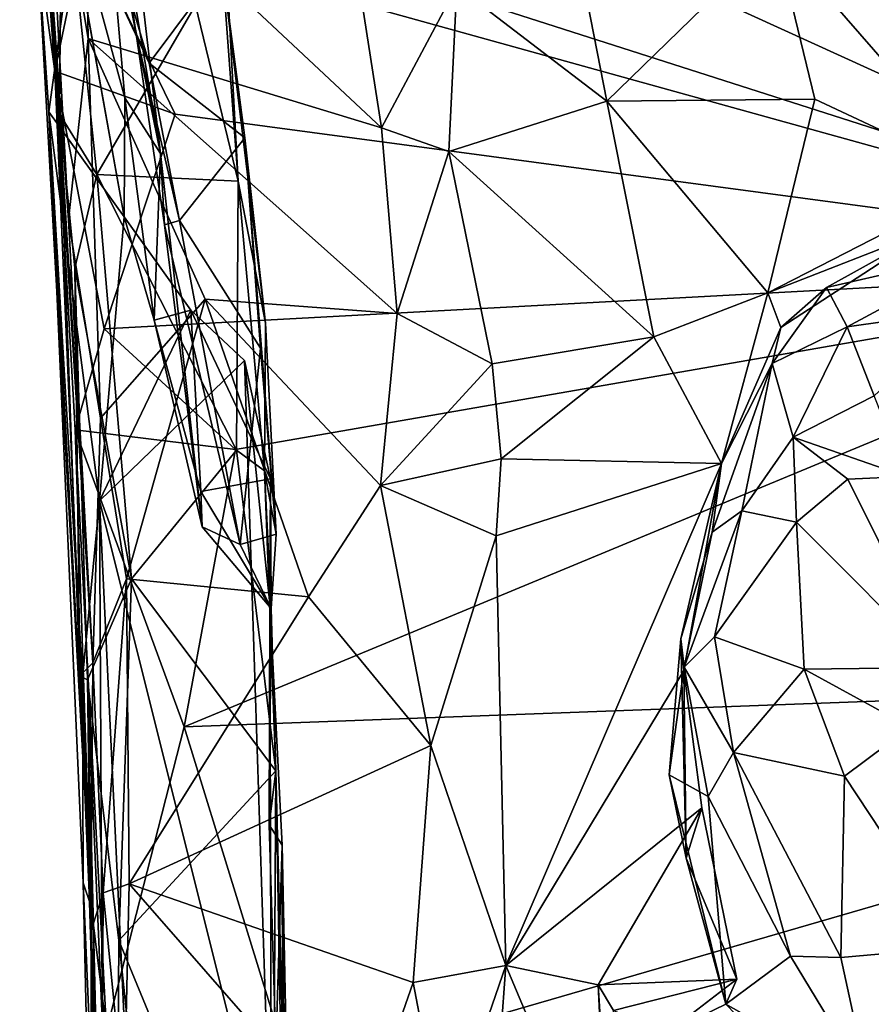
# Model space of a CAD drawing. Extents: x -29 to -19.1, y -10.8 to 25.4.
# Drawn here: x -26 to -24.6, y 2 to 3.6 of the extents above; entities that cross this region are included whole.
import ezdxf

# ---------------------------------------------------------------- set-up
doc = ezdxf.new("R2010")
doc.units = 0
doc.header["$MEASUREMENT"] = 0
doc.layers.add('1', color=7, linetype='Continuous')

msp = doc.modelspace()

# ---------------------------------------------------------------- linework, layer by layer
at = {"layer": '1'}
for points in [[(-25.7792, 3.6078, 0.23), (-25.8538, 3.7642, 0.3614), (-25.9405, 4.4366, 0.3839)], [(-25.7792, 3.6078, 0.23), (-25.9405, 4.4366, 0.3839), (-25.8306, 3.9532, 0.1692)], [(-25.5676, 4.0077, -0.7682), (-23.4811, 4.2484, -0.7812), (-23.8523, 3.2263, -0.7864)], [(-25.8833, 3.7751, -0.2543), (-25.9722, 4.1685, -0.2979), (-25.924, 3.4792, -0.3011)], [(-25.9722, 4.1685, -0.2979), (-25.9427, 3.7556, -0.5458), (-25.924, 3.4792, -0.3011)], [(-25.9021, 3.9331, 0.9628), (-25.9064, 3.4759, 0.8091), (-25.9477, 4.1705, 1.1282)], [(-25.9477, 4.1705, 1.1282), (-25.9064, 3.4759, 0.8091), (-25.9392, 3.9726, 1.2944)], [(-25.8306, 3.9532, 0.1692), (-25.8207, 4.1077, 0.1342), (-25.7386, 3.41, -0.0391)], [(-25.829, 3.8582, -0.0118), (-25.7386, 3.41, -0.0391), (-25.8207, 4.1077, 0.1342)], [(-25.8913, 3.3001, 1.3429), (-25.9313, 4.0327, 1.7021), (-25.9392, 3.9726, 1.2944)], [(-25.9313, 4.0327, 1.7021), (-25.8913, 3.3001, 1.3429), (-25.8588, 3.6007, 1.5409)], [(-25.9313, 4.0327, 1.7021), (-25.8588, 3.6007, 1.5409), (-25.8645, 3.9131, 1.7007)], [(-25.5676, 4.0077, -0.7682), (-23.8523, 3.2263, -0.7864), (-25.6732, 3.8097, -0.7672)], [(-25.8508, 2.5663, 1.0908), (-25.9392, 3.9726, 1.2944), (-25.9064, 3.4759, 0.8091)], [(-25.9392, 3.9726, 1.2944), (-25.8508, 2.5663, 1.0908), (-25.8913, 3.3001, 1.3429)], [(-25.7792, 3.6078, 0.23), (-25.8306, 3.9532, 0.1692), (-25.7386, 3.41, -0.0391)], [(-25.9064, 3.4759, 0.8091), (-25.9021, 3.9331, 0.9628), (-25.8444, 3.3755, 0.7259)], [(-25.9021, 3.9331, 0.9628), (-25.681, 3.656, 0.8291), (-25.8444, 3.3755, 0.7259)], [(-25.8645, 3.9131, 1.7007), (-25.8588, 3.6007, 1.5409), (-25.3725, 3.4528, 1.5219)], [(-25.8645, 3.9131, 1.7007), (-25.3725, 3.4528, 1.5219), (-25.4299, 3.8224, 1.702)], [(-25.799, 3.3053, -0.2579), (-25.9041, 3.8912, -0.1692), (-25.8833, 3.7751, -0.2543)], [(-25.9041, 3.8912, -0.1692), (-25.798, 3.5027, -0.0878), (-25.829, 3.8582, -0.0118)], [(-25.799, 3.3053, -0.2579), (-25.798, 3.5027, -0.0878), (-25.9041, 3.8912, -0.1692)], [(-24.999, 3.4969, 1.4984), (-25.0746, 3.8835, 1.6644), (-25.2474, 3.6877, 1.4862)], [(-25.0746, 3.8835, 1.6644), (-24.999, 3.4969, 1.4984), (-24.7196, 3.7692, 1.7329)], [(-25.914, 3.5464, -0.7428), (-25.9427, 3.7556, -0.5458), (-25.9364, 3.8622, -0.7384)], [(-25.914, 3.5464, -0.7428), (-25.9364, 3.8622, -0.7384), (-25.8641, 3.7848, -0.7701)], [(-25.798, 3.5027, -0.0878), (-25.7386, 3.41, -0.0391), (-25.829, 3.8582, -0.0118)], [(-25.7578, 3.5601, 0.2866), (-25.8384, 3.8326, 0.4545), (-25.8538, 3.7642, 0.3614)], [(-25.6366, 3.7222, 0.4276), (-25.8384, 3.8326, 0.4545), (-25.7578, 3.5601, 0.2866)], [(-25.4299, 3.8224, 1.702), (-25.3725, 3.4528, 1.5219), (-25.2474, 3.6877, 1.4862)], [(-25.6732, 3.8097, -0.7672), (-23.8523, 3.2263, -0.7864), (-25.8641, 3.7848, -0.7701)], [(-24.3679, 3.366, 1.5742), (-24.3926, 3.8147, 1.8091), (-24.7196, 3.7692, 1.7329)], [(-25.8833, 3.7751, -0.2543), (-25.924, 3.4792, -0.3011), (-25.799, 3.3053, -0.2579)], [(-25.7144, 3.4752, -0.7684), (-25.914, 3.5464, -0.7428), (-25.8641, 3.7848, -0.7701)], [(-25.7144, 3.4752, -0.7684), (-25.8641, 3.7848, -0.7701), (-23.8523, 3.2263, -0.7864)], [(-24.999, 3.4969, 1.4984), (-24.6543, 3.5, 1.6063), (-24.7196, 3.7692, 1.7329)], [(-24.3679, 3.366, 1.5742), (-24.7196, 3.7692, 1.7329), (-24.6543, 3.5, 1.6063)], [(-25.8535, 2.1626, -0.7164), (-25.924, 3.4792, -0.3011), (-25.9427, 3.7556, -0.5458)], [(-25.9427, 3.7556, -0.5458), (-25.914, 3.5464, -0.7428), (-25.8535, 2.1626, -0.7164)], [(-25.7578, 3.5601, 0.2866), (-25.8538, 3.7642, 0.3614), (-25.7792, 3.6078, 0.23)], [(-25.599, 3.436, 0.2649), (-25.6366, 3.7222, 0.4276), (-25.7578, 3.5601, 0.2866)], [(-25.599, 3.436, 0.2649), (-25.565, 3.1289, 0.4147), (-25.6366, 3.7222, 0.4276)], [(-25.6101, 3.3641, 0.7089), (-25.6278, 3.6894, 0.8151), (-25.6366, 3.7222, 0.4276)], [(-25.6101, 3.3641, 0.7089), (-25.6366, 3.7222, 0.4276), (-25.565, 3.1289, 0.4147)], [(-25.6101, 3.3641, 0.7089), (-25.681, 3.656, 0.8291), (-25.6278, 3.6894, 0.8151)], [(-25.3725, 3.4528, 1.5219), (-25.2606, 3.4136, 1.362), (-25.2474, 3.6877, 1.4862)], [(-25.2606, 3.4136, 1.362), (-24.999, 3.4969, 1.4984), (-25.2474, 3.6877, 1.4862)], [(-25.8444, 3.3755, 0.7259), (-25.681, 3.656, 0.8291), (-25.6101, 3.3641, 0.7089)], [(-25.7578, 3.5601, 0.2866), (-25.7792, 3.6078, 0.23), (-25.7074, 3.299, 0.2027)], [(-25.7319, 3.2922, 0.1689), (-25.7792, 3.6078, 0.23), (-25.7386, 3.41, -0.0391)], [(-25.7792, 3.6078, 0.23), (-25.7319, 3.2922, 0.1689), (-25.7074, 3.299, 0.2027)], [(-25.8913, 3.3001, 1.3429), (-25.8385, 2.9718, 1.2773), (-25.8588, 3.6007, 1.5409)], [(-25.665, 3.1691, 1.3725), (-25.8588, 3.6007, 1.5409), (-25.8385, 2.9718, 1.2773)], [(-25.665, 3.1691, 1.3725), (-25.3463, 3.1452, 1.3941), (-25.8588, 3.6007, 1.5409)], [(-25.8588, 3.6007, 1.5409), (-25.3463, 3.1452, 1.3941), (-25.3725, 3.4528, 1.5219)], [(-25.7578, 3.5601, 0.2866), (-25.7074, 3.299, 0.2027), (-25.599, 3.436, 0.2649)], [(-25.7144, 3.4752, -0.7684), (-25.832, 3.1198, -0.7768), (-25.914, 3.5464, -0.7428)], [(-25.8804, 2.9526, -0.7587), (-25.914, 3.5464, -0.7428), (-25.832, 3.1198, -0.7768)], [(-25.914, 3.5464, -0.7428), (-25.8804, 2.9526, -0.7587), (-25.8535, 2.1626, -0.7164)], [(-25.799, 3.3053, -0.2579), (-25.7494, 3.1343, -0.1269), (-25.798, 3.5027, -0.0878)], [(-25.7494, 3.1343, -0.1269), (-25.7386, 3.41, -0.0391), (-25.798, 3.5027, -0.0878)], [(-24.9212, 3.1066, 1.3932), (-24.999, 3.4969, 1.4984), (-25.2606, 3.4136, 1.362)], [(-24.6543, 3.5, 1.6063), (-24.999, 3.4969, 1.4984), (-24.7322, 3.1796, 1.4546)], [(-24.999, 3.4969, 1.4984), (-24.9212, 3.1066, 1.3932), (-24.7322, 3.1796, 1.4546)], [(-24.7322, 3.1796, 1.4546), (-24.3679, 3.366, 1.5742), (-24.6543, 3.5, 1.6063)], [(-25.868, 2.5407, -0.2914), (-25.8399, 2.8347, -0.2583), (-25.924, 3.4792, -0.3011)], [(-25.924, 3.4792, -0.3011), (-25.8669, 2.2017, -0.4256), (-25.868, 2.5407, -0.2914)], [(-25.8535, 2.1626, -0.7164), (-25.8669, 2.2017, -0.4256), (-25.924, 3.4792, -0.3011)], [(-25.924, 3.4792, -0.3011), (-25.8399, 2.8347, -0.2583), (-25.799, 3.3053, -0.2579)], [(-25.8809, 3.2203, 0.6916), (-25.8724, 2.5445, 0.6229), (-25.9064, 3.4759, 0.8091)], [(-25.8724, 2.5445, 0.6229), (-25.8508, 2.5663, 1.0908), (-25.9064, 3.4759, 0.8091)], [(-25.8809, 3.2203, 0.6916), (-25.9064, 3.4759, 0.8091), (-25.8444, 3.3755, 0.7259)], [(-25.7144, 3.4752, -0.7684), (-23.8523, 3.2263, -0.7864), (-25.832, 3.1198, -0.7768)], [(-25.3725, 3.4528, 1.5219), (-25.3463, 3.1452, 1.3941), (-25.2606, 3.4136, 1.362)], [(-25.599, 3.436, 0.2649), (-25.7074, 3.299, 0.2027), (-25.5729, 3.0879, 0.2093)], [(-25.5729, 3.0879, 0.2093), (-25.5468, 2.7795, 0.2618), (-25.599, 3.436, 0.2649)], [(-25.565, 3.1289, 0.4147), (-25.599, 3.436, 0.2649), (-25.5468, 2.7795, 0.2618)], [(-25.7386, 3.41, -0.0391), (-25.7494, 3.1343, -0.1269), (-25.6698, 2.7918, 0.1496)], [(-25.7386, 3.41, -0.0391), (-25.6698, 2.7918, 0.1496), (-25.7319, 3.2922, 0.1689)], [(-25.2606, 3.4136, 1.362), (-25.3463, 3.1452, 1.3941), (-25.1892, 3.0617, 1.2502)], [(-24.9212, 3.1066, 1.3932), (-25.2606, 3.4136, 1.362), (-25.1892, 3.0617, 1.2502)], [(-25.8444, 3.3755, 0.7259), (-25.787, 2.7056, 0.525), (-25.8809, 3.2203, 0.6916)], [(-25.8444, 3.3755, 0.7259), (-25.6101, 3.3641, 0.7089), (-25.613, 2.9186, 0.574)], [(-25.8444, 3.3755, 0.7259), (-25.613, 2.9186, 0.574), (-25.787, 2.7056, 0.525)], [(-25.6101, 3.3641, 0.7089), (-25.5666, 2.8846, 0.5232), (-25.613, 2.9186, 0.574)], [(-25.565, 3.1289, 0.4147), (-25.5666, 2.8846, 0.5232), (-25.6101, 3.3641, 0.7089)], [(-24.4572, 3.2863, 1.5563), (-24.3679, 3.366, 1.5742), (-24.7322, 3.1796, 1.4546)], [(-25.8913, 3.3001, 1.3429), (-25.8508, 2.5663, 1.0908), (-25.8385, 2.9718, 1.2773)], [(-25.6885, 3.1506, -0.251), (-25.799, 3.3053, -0.2579), (-25.8399, 2.8347, -0.2583)], [(-25.7494, 3.1343, -0.1269), (-25.799, 3.3053, -0.2579), (-25.6885, 3.1506, -0.251)], [(-25.6066, 2.7626, 0.2119), (-25.7074, 3.299, 0.2027), (-25.7319, 3.2922, 0.1689)], [(-25.7074, 3.299, 0.2027), (-25.6066, 2.7626, 0.2119), (-25.5729, 3.0879, 0.2093)], [(-25.6698, 2.7918, 0.1496), (-25.6066, 2.7626, 0.2119), (-25.7319, 3.2922, 0.1689)], [(-24.7322, 3.1796, 1.4546), (-24.7104, 3.1217, 1.479), (-24.4572, 3.2863, 1.5563)], [(-24.4572, 3.2863, 1.5563), (-24.7104, 3.1217, 1.479), (-24.6349, 3.1879, 1.6559)], [(-24.4572, 3.2863, 1.5563), (-24.6349, 3.1879, 1.6559), (-24.3638, 3.2502, 1.812)], [(-24.6006, 3.123, 1.8956), (-24.3638, 3.2502, 1.812), (-24.6349, 3.1879, 1.6559)], [(-24.6006, 3.123, 1.8956), (-24.4016, 3.1511, 1.974), (-24.3638, 3.2502, 1.812)], [(-25.8598, 2.5383, 0.5314), (-25.8724, 2.5445, 0.6229), (-25.8809, 3.2203, 0.6916)], [(-25.787, 2.7056, 0.525), (-25.8598, 2.5383, 0.5314), (-25.8809, 3.2203, 0.6916)], [(-25.832, 3.1198, -0.7768), (-23.8523, 3.2263, -0.7864), (-25.6144, 2.92, -0.7802)], [(-25.6998, 2.4601, -0.7935), (-23.8523, 3.2263, -0.7864), (-23.2153, 2.5526, -0.7974)], [(-25.6144, 2.92, -0.7802), (-23.8523, 3.2263, -0.7864), (-25.6998, 2.4601, -0.7935)], [(-24.6349, 3.1879, 1.6559), (-24.7104, 3.1217, 1.479), (-24.725, 3.0623, 1.6873)], [(-24.6349, 3.1879, 1.6559), (-24.725, 3.0623, 1.6873), (-24.6006, 3.123, 1.8956)], [(-25.8385, 2.9718, 1.2773), (-25.795, 2.7053, 1.1977), (-25.665, 3.1691, 1.3725)], [(-25.665, 3.1691, 1.3725), (-25.795, 2.7053, 1.1977), (-25.4933, 2.6756, 1.1949)], [(-25.3463, 3.1452, 1.3941), (-25.665, 3.1691, 1.3725), (-25.3741, 2.8599, 1.2702)], [(-25.665, 3.1691, 1.3725), (-25.4933, 2.6756, 1.1949), (-25.3741, 2.8599, 1.2702)], [(-24.9212, 3.1066, 1.3932), (-24.8087, 2.8964, 1.3576), (-24.7322, 3.1796, 1.4546)], [(-24.7104, 3.1217, 1.479), (-24.7322, 3.1796, 1.4546), (-24.8087, 2.8964, 1.3576)], [(-25.8399, 2.8347, -0.2583), (-25.5995, 3.0672, -0.2465), (-25.6885, 3.1506, -0.251)], [(-25.7494, 3.1343, -0.1269), (-25.6885, 3.1506, -0.251), (-25.6721, 2.8502, 0.0122)], [(-25.6885, 3.1506, -0.251), (-25.5995, 3.0672, -0.2465), (-25.5564, 2.8709, -0.0803)], [(-25.6885, 3.1506, -0.251), (-25.5564, 2.8709, -0.0803), (-25.6721, 2.8502, 0.0122)], [(-24.6006, 3.123, 1.8956), (-24.5555, 3.0086, 2.0202), (-24.4016, 3.1511, 1.974)], [(-25.7494, 3.1343, -0.1269), (-25.6721, 2.8502, 0.0122), (-25.6698, 2.7918, 0.1496)], [(-25.3741, 2.8599, 1.2702), (-25.1892, 3.0617, 1.2502), (-25.3463, 3.1452, 1.3941)], [(-25.832, 3.1198, -0.7768), (-25.6144, 2.92, -0.7802), (-25.8804, 2.9526, -0.7587)], [(-25.5666, 2.8846, 0.5232), (-25.565, 3.1289, 0.4147), (-25.5468, 2.7795, 0.2618)], [(-24.725, 3.0623, 1.6873), (-24.7104, 3.1217, 1.479), (-24.8087, 2.8964, 1.3576)], [(-24.725, 3.0623, 1.6873), (-24.69, 2.9401, 1.9407), (-24.6006, 3.123, 1.8956)], [(-24.69, 2.9401, 1.9407), (-24.5555, 3.0086, 2.0202), (-24.6006, 3.123, 1.8956)], [(-25.1892, 3.0617, 1.2502), (-25.1743, 2.9041, 1.2145), (-24.9212, 3.1066, 1.3932)], [(-24.8087, 2.8964, 1.3576), (-24.9212, 3.1066, 1.3932), (-25.1743, 2.9041, 1.2145)], [(-25.5468, 2.7795, 0.2618), (-25.5729, 3.0879, 0.2093), (-25.6066, 2.7626, 0.2119)], [(-25.5995, 3.0672, -0.2465), (-25.8399, 2.8347, -0.2583), (-25.5548, 1.6955, -0.2462)], [(-25.5995, 3.0672, -0.2465), (-25.5548, 1.6955, -0.2462), (-25.5576, 2.6642, -0.2248)], [(-25.5576, 2.6642, -0.2248), (-25.5564, 2.8709, -0.0803), (-25.5995, 3.0672, -0.2465)], [(-25.1743, 2.9041, 1.2145), (-25.1892, 3.0617, 1.2502), (-25.3741, 2.8599, 1.2702)], [(-24.725, 3.0623, 1.6873), (-24.8087, 2.8964, 1.3576), (-24.8245, 2.7829, 1.6638)], [(-24.8245, 2.7829, 1.6638), (-24.7751, 2.8179, 1.7977), (-24.725, 3.0623, 1.6873)], [(-24.7751, 2.8179, 1.7977), (-24.69, 2.9401, 1.9407), (-24.725, 3.0623, 1.6873)], [(-24.69, 2.9401, 1.9407), (-24.5025, 2.8748, 2.071), (-24.5555, 3.0086, 2.0202)], [(-25.795, 2.7053, 1.1977), (-25.8385, 2.9718, 1.2773), (-25.8508, 2.5663, 1.0908)], [(-25.6144, 2.92, -0.7802), (-25.6998, 2.4601, -0.7935), (-25.8804, 2.9526, -0.7587)], [(-25.8804, 2.9526, -0.7587), (-25.8284, 1.9573, -0.7816), (-25.8535, 2.1626, -0.7164)], [(-25.6998, 2.4601, -0.7935), (-25.8284, 1.9573, -0.7816), (-25.8804, 2.9526, -0.7587)], [(-24.6844, 2.7995, 1.8565), (-24.69, 2.9401, 1.9407), (-24.7751, 2.8179, 1.7977)], [(-24.5995, 2.8707, 1.9707), (-24.5025, 2.8748, 2.071), (-24.69, 2.9401, 1.9407)], [(-24.5995, 2.8707, 1.9707), (-24.69, 2.9401, 1.9407), (-24.6844, 2.7995, 1.8565)], [(-25.613, 2.9186, 0.574), (-25.5476, 2.3875, 0.4533), (-25.787, 2.7056, 0.525)], [(-25.5476, 2.3875, 0.4533), (-25.613, 2.9186, 0.574), (-25.5666, 2.8846, 0.5232)], [(-25.1821, 2.7765, 1.1717), (-25.1743, 2.9041, 1.2145), (-25.3741, 2.8599, 1.2702)], [(-24.8087, 2.8964, 1.3576), (-25.1743, 2.9041, 1.2145), (-25.1821, 2.7765, 1.1717)], [(-25.1662, 2.0646, 1.0278), (-24.8087, 2.8964, 1.3576), (-25.1821, 2.7765, 1.1717)], [(-24.8714, 2.5534, 1.2535), (-24.8087, 2.8964, 1.3576), (-25.1662, 2.0646, 1.0278)], [(-24.8714, 2.5534, 1.2535), (-24.876, 2.6062, 1.3825), (-24.8087, 2.8964, 1.3576)], [(-24.8245, 2.7829, 1.6638), (-24.8087, 2.8964, 1.3576), (-24.876, 2.6062, 1.3825)], [(-25.5666, 2.8846, 0.5232), (-25.5555, 2.6565, 0.2035), (-25.5476, 2.3875, 0.4533)], [(-25.5666, 2.8846, 0.5232), (-25.5468, 2.7795, 0.2618), (-25.5555, 2.6565, 0.2035)], [(-24.5995, 2.8707, 1.9707), (-24.4439, 2.5586, 1.5534), (-24.5025, 2.8748, 2.071)], [(-25.5555, 2.6565, 0.2035), (-25.6721, 2.8502, 0.0122), (-25.5564, 2.8709, -0.0803)], [(-25.5576, 2.6642, -0.2248), (-25.5584, 2.2979, 0.1136), (-25.5564, 2.8709, -0.0803)], [(-25.5564, 2.8709, -0.0803), (-25.5584, 2.2979, 0.1136), (-25.5555, 2.6565, 0.2035)], [(-25.2907, 2.4292, 1.155), (-25.3741, 2.8599, 1.2702), (-25.4933, 2.6756, 1.1949)], [(-25.2907, 2.4292, 1.155), (-25.1821, 2.7765, 1.1717), (-25.3741, 2.8599, 1.2702)], [(-24.6844, 2.7995, 1.8565), (-24.4439, 2.5586, 1.5534), (-24.5995, 2.8707, 1.9707)], [(-25.5555, 2.6565, 0.2035), (-25.6698, 2.7918, 0.1496), (-25.6721, 2.8502, 0.0122)], [(-25.868, 2.5407, -0.2914), (-25.832, 1.3904, -0.2759), (-25.8399, 2.8347, -0.2583)], [(-25.7618, 1.1943, -0.2428), (-25.5548, 1.6955, -0.2462), (-25.8399, 2.8347, -0.2583)], [(-25.8399, 2.8347, -0.2583), (-25.832, 1.3904, -0.2759), (-25.7618, 1.1943, -0.2428)], [(-24.7751, 2.8179, 1.7977), (-24.8245, 2.7829, 1.6638), (-24.871, 2.5589, 1.5864)], [(-24.7751, 2.8179, 1.7977), (-24.871, 2.5589, 1.5864), (-24.8203, 2.6093, 1.6981)], [(-24.7751, 2.8179, 1.7977), (-24.8203, 2.6093, 1.6981), (-24.6844, 2.7995, 1.8565)], [(-25.6066, 2.7626, 0.2119), (-25.6698, 2.7918, 0.1496), (-25.5555, 2.6565, 0.2035)], [(-24.6844, 2.7995, 1.8565), (-24.8203, 2.6093, 1.6981), (-24.6717, 2.556, 1.6288)], [(-24.4439, 2.5586, 1.5534), (-24.6844, 2.7995, 1.8565), (-24.6717, 2.556, 1.6288)], [(-25.5555, 2.6565, 0.2035), (-25.5468, 2.7795, 0.2618), (-25.6066, 2.7626, 0.2119)], [(-25.2907, 2.4292, 1.155), (-25.1662, 2.0646, 1.0278), (-25.1821, 2.7765, 1.1717)], [(-24.8245, 2.7829, 1.6638), (-24.876, 2.6062, 1.3825), (-24.871, 2.5589, 1.5864)], [(-25.8079, 2.1062, 0.4401), (-25.8598, 2.5383, 0.5314), (-25.787, 2.7056, 0.525)], [(-25.8508, 2.5663, 1.0908), (-25.8337, 2.1852, 1.0334), (-25.795, 2.7053, 1.1977)], [(-25.7905, 2.2, 1.081), (-25.795, 2.7053, 1.1977), (-25.8337, 2.1852, 1.0334)], [(-25.8079, 2.1062, 0.4401), (-25.787, 2.7056, 0.525), (-25.5476, 2.3875, 0.4533)], [(-25.7905, 2.2, 1.081), (-25.4933, 2.6756, 1.1949), (-25.795, 2.7053, 1.1977)], [(-25.7905, 2.2, 1.081), (-25.2907, 2.4292, 1.155), (-25.4933, 2.6756, 1.1949)], [(-25.5576, 2.6642, -0.2248), (-25.5372, 2.2641, -0.1991), (-25.5584, 2.2979, 0.1136)], [(-25.5372, 2.2641, -0.1991), (-25.5576, 2.6642, -0.2248), (-25.5548, 1.6955, -0.2462)], [(-25.5555, 2.6565, 0.2035), (-25.5584, 2.2979, 0.1136), (-25.5476, 2.3875, 0.4533)], [(-24.8673, 2.2427, 1.4109), (-24.8957, 2.3806, 1.478), (-24.876, 2.6062, 1.3825)], [(-24.8957, 2.3806, 1.478), (-24.871, 2.5589, 1.5864), (-24.876, 2.6062, 1.3825)], [(-24.8714, 2.5534, 1.2535), (-24.8673, 2.2427, 1.4109), (-24.876, 2.6062, 1.3825)], [(-24.871, 2.5589, 1.5864), (-24.789, 2.4179, 1.5889), (-24.8203, 2.6093, 1.6981)], [(-24.8203, 2.6093, 1.6981), (-24.789, 2.4179, 1.5889), (-24.6717, 2.556, 1.6288)], [(-25.8542, 2.121, 0.8052), (-25.8508, 2.5663, 1.0908), (-25.8724, 2.5445, 0.6229)], [(-25.8542, 2.121, 0.8052), (-25.8337, 2.1852, 1.0334), (-25.8508, 2.5663, 1.0908)], [(-25.6998, 2.4601, -0.7935), (-23.2153, 2.5526, -0.7974), (-25.5214, 1.8835, -0.7998)], [(-23.5173, 1.4234, -0.795), (-25.5214, 1.8835, -0.7998), (-23.2153, 2.5526, -0.7974)], [(-24.8413, 2.3258, 1.2078), (-24.8714, 2.5534, 1.2535), (-25.1662, 2.0646, 1.0278)], [(-24.871, 2.5589, 1.5864), (-24.8957, 2.3806, 1.478), (-24.8309, 2.3449, 1.5585)], [(-24.8413, 2.3258, 1.2078), (-24.8673, 2.2427, 1.4109), (-24.8714, 2.5534, 1.2535)], [(-24.871, 2.5589, 1.5864), (-24.8309, 2.3449, 1.5585), (-24.789, 2.4179, 1.5889)], [(-24.6051, 2.3784, 1.5349), (-24.6717, 2.556, 1.6288), (-24.789, 2.4179, 1.5889)], [(-24.6717, 2.556, 1.6288), (-24.4959, 2.4599, 1.5094), (-24.4439, 2.5586, 1.5534)], [(-24.4959, 2.4599, 1.5094), (-24.6717, 2.556, 1.6288), (-24.6051, 2.3784, 1.5349)], [(-25.8542, 2.121, 0.8052), (-25.8724, 2.5445, 0.6229), (-25.8598, 2.5383, 0.5314)], [(-25.868, 2.5407, -0.2914), (-25.8669, 2.2017, -0.4256), (-25.832, 1.3904, -0.2759)], [(-25.8598, 2.5383, 0.5314), (-25.8382, 1.646, 0.5051), (-25.8419, 1.7421, 0.7251)], [(-25.8419, 1.7421, 0.7251), (-25.8542, 2.121, 0.8052), (-25.8598, 2.5383, 0.5314)], [(-25.8598, 2.5383, 0.5314), (-25.8079, 2.1062, 0.4401), (-25.8125, 1.4395, 0.3995)], [(-25.8125, 1.4395, 0.3995), (-25.8382, 1.646, 0.5051), (-25.8598, 2.5383, 0.5314)], [(-25.5214, 1.8835, -0.7998), (-25.8284, 1.9573, -0.7816), (-25.6998, 2.4601, -0.7935)], [(-24.6051, 2.3784, 1.5349), (-24.4178, 2.0949, 1.475), (-24.4959, 2.4599, 1.5094)], [(-25.2907, 2.4292, 1.155), (-25.7905, 2.2, 1.081), (-25.3198, 2.0367, 1.0902)], [(-25.1662, 2.0646, 1.0278), (-25.2907, 2.4292, 1.155), (-25.3198, 2.0367, 1.0902)], [(-24.8309, 2.3449, 1.5585), (-24.6942, 2.08, 1.5324), (-24.789, 2.4179, 1.5889)], [(-24.6942, 2.08, 1.5324), (-24.6111, 2.0778, 1.5417), (-24.789, 2.4179, 1.5889)], [(-24.789, 2.4179, 1.5889), (-24.6111, 2.0778, 1.5417), (-24.6051, 2.3784, 1.5349)], [(-25.5476, 2.3875, 0.4533), (-25.5531, 1.4887, 0.3607), (-25.8079, 2.1062, 0.4401)], [(-25.5584, 2.2979, 0.1136), (-25.5275, 1.2731, 0.1981), (-25.5476, 2.3875, 0.4533)], [(-25.5476, 2.3875, 0.4533), (-25.5261, 1.5422, 0.3184), (-25.5531, 1.4887, 0.3607)], [(-25.5476, 2.3875, 0.4533), (-25.5275, 1.2731, 0.1981), (-25.5261, 1.5422, 0.3184)], [(-24.8957, 2.3806, 1.478), (-24.8673, 2.2427, 1.4109), (-24.8015, 2.0009, 1.3644)], [(-24.8015, 2.0009, 1.3644), (-24.8309, 2.3449, 1.5585), (-24.8957, 2.3806, 1.478)], [(-24.4178, 2.0949, 1.475), (-24.6051, 2.3784, 1.5349), (-24.6111, 2.0778, 1.5417)], [(-24.8015, 2.0009, 1.3644), (-24.6942, 2.08, 1.5324), (-24.8309, 2.3449, 1.5585)], [(-25.1662, 2.0646, 1.0278), (-25.0132, 2.0328, 1.0939), (-24.8413, 2.3258, 1.2078)], [(-24.8413, 2.3258, 1.2078), (-25.0132, 2.0328, 1.0939), (-24.7832, 2.042, 1.2067)], [(-24.7832, 2.042, 1.2067), (-24.8673, 2.2427, 1.4109), (-24.8413, 2.3258, 1.2078)], [(-25.5275, 1.2731, 0.1981), (-25.5584, 2.2979, 0.1136), (-25.5372, 2.2641, -0.1991)], [(-25.5372, 2.2641, -0.1991), (-25.5548, 1.6955, -0.2462), (-25.5262, 1.7282, -0.2254)], [(-25.5372, 2.2641, -0.1991), (-25.5262, 1.7282, -0.2254), (-25.5357, 1.4698, -0.0669)], [(-25.5357, 1.4698, -0.0669), (-25.5275, 1.2731, 0.1981), (-25.5372, 2.2641, -0.1991)], [(-24.8015, 2.0009, 1.3644), (-24.8673, 2.2427, 1.4109), (-24.7832, 2.042, 1.2067)], [(-25.8669, 2.2017, -0.4256), (-25.8535, 2.1626, -0.7164), (-25.854, 1.62, -0.4599)], [(-25.832, 1.3904, -0.2759), (-25.8669, 2.2017, -0.4256), (-25.854, 1.62, -0.4599)], [(-25.7905, 2.2, 1.081), (-25.8337, 2.1852, 1.0334), (-25.7991, 1.8329, 1.0254)], [(-25.4135, 1.7686, 1.0714), (-25.7905, 2.2, 1.081), (-25.7991, 1.8329, 1.0254)], [(-25.7905, 2.2, 1.081), (-25.4135, 1.7686, 1.0714), (-25.3198, 2.0367, 1.0902)], [(-25.8362, 1.7446, 0.9582), (-25.8337, 2.1852, 1.0334), (-25.8542, 2.121, 0.8052)], [(-25.7991, 1.8329, 1.0254), (-25.8337, 2.1852, 1.0334), (-25.8362, 1.7446, 0.9582)], [(-25.8535, 2.1626, -0.7164), (-25.8284, 1.9573, -0.7816), (-25.854, 1.62, -0.4599)], [(-25.8542, 2.121, 0.8052), (-25.8419, 1.7421, 0.7251), (-25.8362, 1.7446, 0.9582)], [(-25.7424, 1.4934, 0.3737), (-25.8125, 1.4395, 0.3995), (-25.8079, 2.1062, 0.4401)], [(-25.8079, 2.1062, 0.4401), (-25.5531, 1.4887, 0.3607), (-25.7424, 1.4934, 0.3737)], [(-24.4178, 2.0949, 1.475), (-24.6111, 2.0778, 1.5417), (-24.5654, 1.8672, 1.5494)], [(-24.5654, 1.8672, 1.5494), (-24.1765, 1.8211, 1.4762), (-24.4178, 2.0949, 1.475)], [(-24.8015, 2.0009, 1.3644), (-24.5654, 1.8672, 1.5494), (-24.6942, 2.08, 1.5324)], [(-24.5654, 1.8672, 1.5494), (-24.6111, 2.0778, 1.5417), (-24.6942, 2.08, 1.5324)], [(-25.1662, 2.0646, 1.0278), (-25.3198, 2.0367, 1.0902), (-25.2684, 1.7681, 1.0683)], [(-25.1831, 1.837, 0.9933), (-25.1662, 2.0646, 1.0278), (-25.2684, 1.7681, 1.0683)], [(-24.9957, 1.6593, 1.0788), (-25.1662, 2.0646, 1.0278), (-25.1831, 1.837, 0.9933)], [(-25.0132, 2.0328, 1.0939), (-25.1662, 2.0646, 1.0278), (-24.9957, 1.6593, 1.0788)], [(-24.7832, 2.042, 1.2067), (-25.0132, 2.0328, 1.0939), (-24.9881, 1.9903, 1.198)], [(-24.7832, 2.042, 1.2067), (-24.9881, 1.9903, 1.198), (-24.8986, 1.9538, 1.325)], [(-24.8015, 2.0009, 1.3644), (-24.7832, 2.042, 1.2067), (-24.8986, 1.9538, 1.325)], [(-25.4135, 1.7686, 1.0714), (-25.2684, 1.7681, 1.0683), (-25.3198, 2.0367, 1.0902)], [(-24.9996, 1.8088, 1.2426), (-24.9881, 1.9903, 1.198), (-25.0132, 2.0328, 1.0939)], [(-25.0132, 2.0328, 1.0939), (-24.9957, 1.6593, 1.0788), (-24.9996, 1.8088, 1.2426)], [(-24.5973, 1.7895, 1.5011), (-24.8015, 2.0009, 1.3644), (-24.8986, 1.9538, 1.325)], [(-24.5973, 1.7895, 1.5011), (-24.5654, 1.8672, 1.5494), (-24.8015, 2.0009, 1.3644)]]:
    msp.add_3dface(points, dxfattribs=at)

doc.saveas('drawing.dxf')
